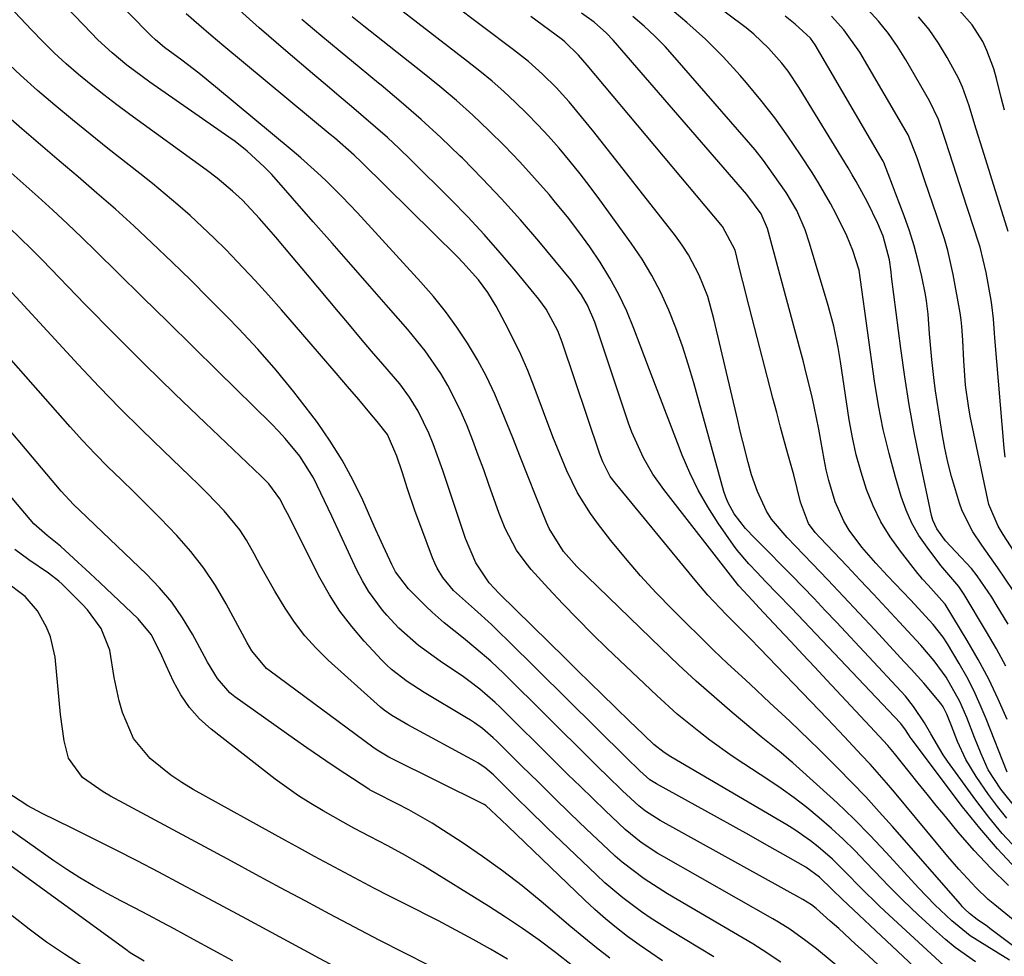
# Model space of a CAD drawing. Units: inches. Extents: x 1820356 to 1825601, y 415747 to 421020.
# Drawn here: x 1820483 to 1820658, y 416407 to 416573 of the extents above; entities that cross this region are included whole.
import ezdxf

# ---------------------------------------------------------------- set-up
doc = ezdxf.new("R2010")
doc.units = ezdxf.units.IN
doc.header["$MEASUREMENT"] = 0
doc.layers.add('7', color=7, linetype='Continuous')
doc.layers.add('8', color=7, linetype='Continuous')

msp = doc.modelspace()

# ---------------------------------------------------------------- linework, layer by layer
at = {"layer": '7', "color": 18}
for points in [[(1820658.48, 416406.65, 1874), (1820654.43, 416409.14, 1874), (1820651.49, 416411.01, 1874), (1820648.26, 416413.62, 1874), (1820645.22, 416416.47, 1874), (1820642.33, 416419.46, 1874), (1820636.62, 416425.73, 1874), (1820633.79, 416428.73, 1874), (1820630.91, 416431.68, 1874), (1820627.94, 416434.53, 1874), (1820624.91, 416437.33, 1874), (1820620.1, 416441.62, 1874), (1820619.42, 416442.22, 1874), (1820618.03, 416443.38, 1874), (1820614.49, 416446.21, 1874), (1820609.38, 416450.53, 1874), (1820606.16, 416453.3, 1874), (1820602.98, 416456.12, 1874), (1820599.86, 416459.01, 1874), (1820596.78, 416461.93, 1874), (1820581.85, 416476.4, 1874), (1820579.47, 416479.07, 1874), (1820576.96, 416483.12, 1874), (1820576.48, 416484.21, 1874), (1820574.61, 416488.86, 1874), (1820573.24, 416492.29, 1874), (1820571.86, 416495.73, 1874), (1820570.5, 416499.17, 1874), (1820568.66, 416503.81, 1874), (1820567.32, 416506.95, 1874), (1820565.86, 416510.03, 1874), (1820564.24, 416513.02, 1874), (1820562.5, 416515.95, 1874), (1820560.6, 416518.79, 1874), (1820558.61, 416521.55, 1874), (1820556.47, 416524.21, 1874), (1820554.23, 416526.78, 1874), (1820543.01, 416539.05, 1874), (1820540.26, 416541.96, 1874), (1820537.41, 416544.77, 1874), (1820535.94, 416546.13, 1874), (1820532.96, 416548.79, 1874), (1820531.43, 416550.09, 1874), (1820517.87, 416561.36, 1874), (1820514.92, 416563.76, 1874), (1820511.9, 416566.07, 1874), (1820508.86, 416568.35, 1874), (1820507.26, 416569.68, 1874), (1820506.51, 416570.4, 1874), (1820486.58, 416590.61, 1874)], [(1820652.44, 416406.38, 1872), (1820648.85, 416408.93, 1872), (1820647.14, 416410.35, 1872), (1820644.99, 416412.25, 1872), (1820642.29, 416414.71, 1872), (1820639.64, 416417.22, 1872), (1820637.07, 416419.8, 1872), (1820634.54, 416422.43, 1872), (1820633.03, 416424.05, 1872), (1820631.05, 416426.1, 1872), (1820629.02, 416428.1, 1872), (1820626.93, 416430.02, 1872), (1820624.78, 416431.89, 1872), (1820622.57, 416433.69, 1872), (1820620.32, 416435.43, 1872), (1820618.01, 416437.08, 1872), (1820615.66, 416438.68, 1872), (1820611.41, 416441.46, 1872), (1820609.37, 416442.83, 1872), (1820605.38, 416445.67, 1872), (1820603.43, 416447.15, 1872), (1820599.63, 416450.25, 1872), (1820596, 416453.54, 1872), (1820587.25, 416461.9, 1872), (1820584.59, 416464.5, 1872), (1820581.97, 416467.13, 1872), (1820579.4, 416469.81, 1872), (1820576.86, 416472.53, 1872), (1820573.79, 416475.89, 1872), (1820572.86, 416476.98, 1872), (1820571.19, 416479.31, 1872), (1820569.16, 416483.12, 1872), (1820568.1, 416485.79, 1872), (1820566.3, 416490.91, 1872), (1820565.37, 416493.52, 1872), (1820564.41, 416496.12, 1872), (1820563.42, 416498.71, 1872), (1820562.42, 416501.29, 1872), (1820561.21, 416504.15, 1872), (1820559.01, 416508.48, 1872), (1820557.77, 416510.57, 1872), (1820555.01, 416514.58, 1872), (1820551.95, 416518.36, 1872), (1820548.51, 416522.28, 1872), (1820545.18, 416526.07, 1872), (1820541.85, 416529.87, 1872), (1820538.52, 416533.66, 1872), (1820535.19, 416537.45, 1872), (1820527.83, 416545.81, 1872), (1820526.52, 416547.21, 1872), (1820523.48, 416549.96, 1872), (1820521.34, 416551.65, 1872), (1820520.23, 416552.45, 1872), (1820506.27, 416562.17, 1872), (1820504.89, 416563.16, 1872), (1820502.18, 416565.21, 1872), (1820499.56, 416567.38, 1872), (1820497.07, 416569.69, 1872), (1820495.87, 416570.9, 1872), (1820484.09, 416583.19, 1872)], [(1820659.75, 416426.34, 1884), (1820657.18, 416429.11, 1884), (1820654.78, 416432.01, 1884), (1820652.49, 416435.01, 1884), (1820647.5, 416441.95, 1884), (1820646.74, 416443.04, 1884), (1820644.53, 416446.74, 1884), (1820643.39, 416448.74, 1884), (1820641.47, 416451.61, 1884), (1820640.04, 416453.41, 1884), (1820639.27, 416454.26, 1884), (1820627.82, 416466.53, 1884), (1820625.84, 416468.63, 1884), (1820623.86, 416470.72, 1884), (1820621.86, 416472.8, 1884), (1820619.85, 416474.86, 1884), (1820618.24, 416476.51, 1884), (1820615.81, 416478.98, 1884), (1820613.37, 416481.44, 1884), (1820611.73, 416483.13, 1884), (1820609.71, 416485.74, 1884), (1820608.65, 416487.65, 1884), (1820608.24, 416488.67, 1884), (1820607.9, 416489.71, 1884), (1820602.56, 416508.94, 1884), (1820601.59, 416512.21, 1884), (1820600.54, 416515.45, 1884), (1820599.37, 416518.65, 1884), (1820598.12, 416521.82, 1884), (1820596.71, 416524.91, 1884), (1820595.16, 416527.92, 1884), (1820593.4, 416530.82, 1884), (1820591.5, 416533.64, 1884), (1820585.94, 416541.33, 1884), (1820584.22, 416543.64, 1884), (1820582.47, 416545.92, 1884), (1820580.66, 416548.16, 1884), (1820578.7, 416550.5, 1884), (1820576.85, 416552.6, 1884), (1820574.96, 416554.65, 1884), (1820573, 416556.65, 1884), (1820571.01, 416558.6, 1884), (1820568.95, 416560.5, 1884), (1820566.86, 416562.34, 1884), (1820564.71, 416564.13, 1884), (1820562.52, 416565.87, 1884), (1820541.54, 416582.08, 1884)], [(1820658.21, 416466.16, 1896), (1820656.12, 416469.69, 1896), (1820655.33, 416470.98, 1896), (1820652.75, 416474.72, 1896), (1820651.72, 416476.03, 1896), (1820648.98, 416479.01, 1896), (1820647.11, 416480.94, 1896), (1820645.57, 416483.05, 1896), (1820644.88, 416484.62, 1896), (1820644.64, 416485.46, 1896), (1820642.57, 416495.21, 1896), (1820641.59, 416500.13, 1896), (1820640.69, 416505.06, 1896), (1820639.91, 416510.02, 1896), (1820639.22, 416514.99, 1896), (1820637.6, 416527.75, 1896), (1820637.5, 416528.6, 1896), (1820637.23, 416530.73, 1896), (1820636.1, 416534.9, 1896), (1820635.14, 416537.16, 1896), (1820633.34, 416540.93, 1896), (1820631.3, 416544.59, 1896), (1820630.6, 416545.79, 1896), (1820629.88, 416546.99, 1896), (1820621.25, 416561.16, 1896), (1820619.27, 416564.13, 1896), (1820618.18, 416565.54, 1896), (1820615.82, 416568.23, 1896), (1820613.22, 416570.66, 1896), (1820611.83, 416571.78, 1896), (1820599.33, 416581.21, 1896)], [(1820658.01, 416431.82, 1886), (1820656.35, 416433.89, 1886), (1820654.76, 416436.04, 1886), (1820652.58, 416439.19, 1886), (1820650.75, 416442.19, 1886), (1820649.27, 416445.38, 1886), (1820648.17, 416448.18, 1886), (1820647.39, 416450.25, 1886), (1820646.71, 416451.52, 1886), (1820646.29, 416452.11, 1886), (1820643.27, 416455.71, 1886), (1820641.04, 416458.24, 1886), (1820639.9, 416459.48, 1886), (1820634.62, 416465.2, 1886), (1820631.87, 416468.16, 1886), (1820629.1, 416471.11, 1886), (1820626.32, 416474.04, 1886), (1820623.53, 416476.96, 1886), (1820619.11, 416481.56, 1886), (1820616.32, 416484.79, 1886), (1820615.42, 416486.23, 1886), (1820613.82, 416489.7, 1886), (1820612.77, 416492.63, 1886), (1820612.17, 416494.81, 1886), (1820611.23, 416498.53, 1886), (1820610.78, 416500.39, 1886), (1820610.34, 416502.25, 1886), (1820606.14, 416520.29, 1886), (1820605.03, 416524.21, 1886), (1820603.54, 416528.01, 1886), (1820601.64, 416531.62, 1886), (1820600.53, 416533.32, 1886), (1820599.33, 416534.96, 1886), (1820584.87, 416553.36, 1886), (1820582.71, 416556.05, 1886), (1820580.49, 416558.68, 1886), (1820579.32, 416559.99, 1886), (1820578.17, 416561.22, 1886), (1820575.79, 416563.59, 1886), (1820573.28, 416565.83, 1886), (1820570.65, 416567.92, 1886), (1820554.16, 416580.36, 1886)], [(1820661.98, 416411.45, 1878), (1820655.84, 416416.46, 1878), (1820654.71, 416417.43, 1878), (1820652.54, 416419.48, 1878), (1820649.51, 416422.79, 1878), (1820647.57, 416425.06, 1878), (1820638.12, 416436.42, 1878), (1820636.7, 416438.1, 1878), (1820633.78, 416441.4, 1878), (1820632.28, 416443.01, 1878), (1820629.26, 416446.21, 1878), (1820626.22, 416449.4, 1878), (1820614.24, 416461.9, 1878), (1820612.56, 416463.63, 1878), (1820610.86, 416465.34, 1878), (1820608.32, 416467.9, 1878), (1820605.04, 416471.35, 1878), (1820603.1, 416473.61, 1878), (1820588.64, 416491.21, 1878), (1820587.78, 416492.37, 1878), (1820586.44, 416494.92, 1878), (1820585.92, 416496.27, 1878), (1820579.28, 416516.11, 1878), (1820578.5, 416518.16, 1878), (1820576.42, 416521.99, 1878), (1820575.12, 416523.75, 1878), (1820571.06, 416528.69, 1878), (1820568.29, 416531.96, 1878), (1820565.46, 416535.18, 1878), (1820562.53, 416538.31, 1878), (1820559.54, 416541.38, 1878), (1820552.39, 416548.48, 1878), (1820550.37, 416550.44, 1878), (1820548.32, 416552.37, 1878), (1820546.22, 416554.24, 1878), (1820544.08, 416556.07, 1878), (1820541.93, 416557.89, 1878), (1820539.78, 416559.7, 1878), (1820537.63, 416561.52, 1878), (1820535.48, 416563.34, 1878), (1820530.32, 416567.74, 1878), (1820525.62, 416571.8, 1878), (1820520.98, 416575.92, 1878)], [(1820661.38, 416407.53, 1876), (1820654.99, 416412.3, 1876), (1820654.55, 416412.62, 1876), (1820652.72, 416413.87, 1876), (1820651.39, 416414.93, 1876), (1820650.56, 416415.73, 1876), (1820650.17, 416416.15, 1876), (1820649.78, 416416.58, 1876), (1820637.76, 416430.33, 1876), (1820635.4, 416432.97, 1876), (1820633.01, 416435.59, 1876), (1820630.57, 416438.15, 1876), (1820628.09, 416440.68, 1876), (1820624.78, 416443.98, 1876), (1820623.06, 416445.67, 1876), (1820619.57, 416448.98, 1876), (1820616.05, 416452.26, 1876), (1820612.53, 416455.54, 1876), (1820611.05, 416456.91, 1876), (1820608.56, 416459.25, 1876), (1820606.08, 416461.6, 1876), (1820603.63, 416463.98, 1876), (1820601.19, 416466.38, 1876), (1820598.72, 416468.83, 1876), (1820595.88, 416471.76, 1876), (1820593.11, 416474.76, 1876), (1820590.46, 416477.86, 1876), (1820587.89, 416481.03, 1876), (1820585.53, 416484.06, 1876), (1820584.26, 416485.81, 1876), (1820582, 416489.47, 1876), (1820580.1, 416493.36, 1876), (1820578.42, 416497.35, 1876), (1820577.63, 416499.37, 1876), (1820574.32, 416508.21, 1876), (1820573.17, 416511.09, 1876), (1820571.94, 416513.95, 1876), (1820570.6, 416516.74, 1876), (1820569.18, 416519.51, 1876), (1820567.55, 416522.53, 1876), (1820566.11, 416524.91, 1876), (1820564.46, 416527.15, 1876), (1820561.69, 416530.27, 1876), (1820560.71, 416531.27, 1876), (1820543.81, 416547.94, 1876), (1820542.45, 416549.24, 1876), (1820538.92, 416552.31, 1876), (1820538.2, 416552.92, 1876), (1820519.38, 416568.55, 1876), (1820517.13, 416570.45, 1876), (1820514.9, 416572.36, 1876), (1820512.69, 416574.3, 1876)], [(1820657.8, 416458.76, 1894), (1820656.16, 416461.83, 1894), (1820654.42, 416464.85, 1894), (1820650.44, 416471.42, 1894), (1820649.48, 416472.86, 1894), (1820646.33, 416476.57, 1894), (1820643.87, 416479.81, 1894), (1820642.44, 416481.91, 1894), (1820641.18, 416484.1, 1894), (1820640.16, 416486.4, 1894), (1820639.3, 416488.79, 1894), (1820638.28, 416492.23, 1894), (1820637.13, 416496.43, 1894), (1820636.11, 416500.65, 1894), (1820635.29, 416504.92, 1894), (1820634.59, 416509.21, 1894), (1820632.11, 416527.18, 1894), (1820632.05, 416527.61, 1894), (1820631.83, 416528.89, 1894), (1820630.71, 416532.37, 1894), (1820629.67, 416534.97, 1894), (1820627.78, 416538.8, 1894), (1820626.77, 416540.68, 1894), (1820624.63, 416544.37, 1894), (1820623.5, 416546.18, 1894), (1820621.47, 416549.32, 1894), (1820619.23, 416552.63, 1894), (1820616.9, 416555.88, 1894), (1820614.43, 416559.02, 1894), (1820611.87, 416562.09, 1894), (1820610.75, 416563.38, 1894), (1820607.75, 416566.64, 1894), (1820604.63, 416569.78, 1894), (1820601.34, 416572.75, 1894), (1820597.94, 416575.6, 1894)], [(1820657.69, 416495.79, 1902), (1820657.54, 416497.35, 1902), (1820655.88, 416516.89, 1902), (1820655.81, 416517.73, 1902), (1820655.63, 416520.25, 1902), (1820655.35, 416522.75, 1902), (1820655.22, 416523.58, 1902), (1820654.34, 416528.5, 1902), (1820653.29, 416532.94, 1902), (1820651.87, 416537.27, 1902), (1820651.4, 416538.72, 1902), (1820650.93, 416540.17, 1902), (1820647.86, 416549.69, 1902), (1820647.1, 416552.04, 1902), (1820645.91, 416555.55, 1902), (1820644.32, 416558.87, 1902), (1820640.11, 416566.14, 1902), (1820638.62, 416568.52, 1902), (1820637.02, 416570.81, 1902), (1820635.25, 416572.98, 1902), (1820633.37, 416575.06, 1902)], [(1820657.59, 416557.21, 1906), (1820657, 416559.47, 1906), (1820656.17, 416562.85, 1906), (1820655.7, 416564.54, 1906), (1820654.48, 416567.81, 1906), (1820653.72, 416569.4, 1906), (1820651.87, 416572.35, 1906), (1820649.56, 416574.96, 1906)], [(1820659.67, 416422.87, 1882), (1820656.33, 416426.38, 1882), (1820653.19, 416430.06, 1882), (1820650.16, 416433.86, 1882), (1820641.07, 416445.91, 1882), (1820640.89, 416446.15, 1882), (1820640.56, 416446.65, 1882), (1820639.95, 416447.64, 1882), (1820639.35, 416448.44, 1882), (1820639.18, 416448.63, 1882), (1820621.01, 416467.83, 1882), (1820619.81, 416469.08, 1882), (1820617.41, 416471.58, 1882), (1820615.27, 416473.77, 1882), (1820613.78, 416475.31, 1882), (1820612.31, 416476.86, 1882), (1820610.25, 416479.31, 1882), (1820609.61, 416480.18, 1882), (1820606.91, 416484.06, 1882), (1820605.06, 416486.94, 1882), (1820603.35, 416489.9, 1882), (1820601.86, 416492.97, 1882), (1820600.51, 416496.12, 1882), (1820599.66, 416498.33, 1882), (1820598.01, 416502.64, 1882), (1820596.36, 416506.95, 1882), (1820594.72, 416511.26, 1882), (1820593.08, 416515.58, 1882), (1820591.95, 416518.56, 1882), (1820590.68, 416521.61, 1882), (1820589.29, 416524.59, 1882), (1820587.7, 416527.47, 1882), (1820585.99, 416530.29, 1882), (1820584.13, 416533.02, 1882), (1820582.21, 416535.7, 1882), (1820580.19, 416538.31, 1882), (1820578.1, 416540.88, 1882), (1820576.93, 416542.26, 1882), (1820574.37, 416545.2, 1882), (1820571.75, 416548.09, 1882), (1820569.04, 416550.89, 1882), (1820566.28, 416553.64, 1882), (1820563.43, 416556.31, 1882), (1820560.54, 416558.92, 1882), (1820557.57, 416561.44, 1882), (1820554.54, 416563.91, 1882), (1820544.16, 416572.13, 1882), (1820542.1, 416573.78, 1882)], [(1820659.84, 416433.37, 1888), (1820656.95, 416436.94, 1888), (1820654.69, 416440.39, 1888), (1820653.42, 416443.21, 1888), (1820652.28, 416446.09, 1888), (1820650.92, 416449.66, 1888), (1820649.69, 416452.49, 1888), (1820647.23, 416456.8, 1888), (1820645.11, 416459.71, 1888), (1820642.76, 416462.44, 1888), (1820641.95, 416463.33, 1888), (1820638.98, 416466.55, 1888), (1820636.67, 416469.03, 1888), (1820634.36, 416471.51, 1888), (1820632.03, 416473.99, 1888), (1820629.71, 416476.45, 1888), (1820624.95, 416481.47, 1888), (1820624.08, 416482.44, 1888), (1820622.89, 416484.01, 1888), (1820621.44, 416487.79, 1888), (1820620.29, 416492.64, 1888), (1820619.36, 416495.95, 1888), (1820618.64, 416498.51, 1888), (1820617.93, 416501.08, 1888), (1820617.25, 416503.65, 1888), (1820616.57, 416506.23, 1888), (1820612.82, 416520.63, 1888), (1820612.29, 416522.71, 1888), (1820611.25, 416526.87, 1888), (1820610.74, 416528.95, 1888), (1820609.88, 416532.45, 1888), (1820607.67, 416536.61, 1888), (1820583.66, 416565.2, 1888), (1820582.92, 416566.07, 1888), (1820582.15, 416566.96, 1888), (1820579.74, 416569.33, 1888), (1820579.3, 416569.69, 1888), (1820575.71, 416572.34, 1888), (1820573.69, 416573.83, 1888)], [(1820658.04, 416449.3, 1892), (1820656.46, 416452.9, 1892), (1820654.78, 416456.45, 1892), (1820652.92, 416459.91, 1892), (1820650.96, 416463.32, 1892), (1820647.07, 416469.71, 1892), (1820646.97, 416469.87, 1892), (1820644.06, 416473.12, 1892), (1820643.07, 416474.17, 1892), (1820642.66, 416474.66, 1892), (1820642.25, 416475.16, 1892), (1820639.15, 416479.11, 1892), (1820637.34, 416481.67, 1892), (1820635.71, 416484.33, 1892), (1820634.34, 416487.13, 1892), (1820633.16, 416490.04, 1892), (1820632.18, 416493.11, 1892), (1820631.33, 416496.16, 1892), (1820630.65, 416499.26, 1892), (1820630.09, 416502.38, 1892), (1820628.52, 416512.7, 1892), (1820628.1, 416515.21, 1892), (1820627.34, 416518.95, 1892), (1820626.36, 416522.64, 1892), (1820623.06, 416533.68, 1892), (1820622.27, 416536.03, 1892), (1820620.78, 416539.43, 1892), (1820618.9, 416542.63, 1892), (1820617.65, 416544.49, 1892), (1820614.9, 416548.32, 1892), (1820613.43, 416550.17, 1892), (1820611.91, 416551.98, 1892), (1820599.23, 416566.58, 1892), (1820597.48, 416568.5, 1892), (1820595.67, 416570.35, 1892), (1820593.77, 416572.11, 1892), (1820591.8, 416573.81, 1892)], [(1820659.13, 416472.14, 1898), (1820656.38, 416476.18, 1898), (1820653.56, 416480.18, 1898), (1820652, 416482.53, 1898), (1820650.1, 416486.28, 1898), (1820649.62, 416487.6, 1898), (1820648.19, 416492.34, 1898), (1820647.54, 416494.85, 1898), (1820647.01, 416497.38, 1898), (1820646.54, 416499.93, 1898), (1820645.64, 416505.65, 1898), (1820645.36, 416507.51, 1898), (1820645.11, 416509.36, 1898), (1820644.7, 416513.08, 1898), (1820644.3, 416517.6, 1898), (1820644.08, 416521.11, 1898), (1820643.79, 416523.43, 1898), (1820643.58, 416524.58, 1898), (1820642.93, 416527.77, 1898), (1820642.31, 416530.49, 1898), (1820641.59, 416533.19, 1898), (1820640.75, 416535.85, 1898), (1820639.82, 416538.48, 1898), (1820638.28, 416542.5, 1898), (1820637.73, 416543.96, 1898), (1820636.22, 416547.97, 1898), (1820636.11, 416548.18, 1898), (1820624.04, 416568.8, 1898), (1820623.24, 416569.97, 1898), (1820620.54, 416572.48, 1898), (1820618.76, 416573.9, 1898)], [(1820658.24, 416535.71, 1904), (1820653.36, 416551.25, 1904), (1820652.84, 416552.94, 1904), (1820652.33, 416554.62, 1904), (1820651.33, 416558.01, 1904), (1820650.16, 416561.32, 1904), (1820649.43, 416562.91, 1904), (1820647.45, 416566.58, 1904), (1820645.9, 416569.09, 1904), (1820644.22, 416571.5, 1904), (1820642.34, 416573.77, 1904)], [(1820646.47, 416400.87, 1868), (1820628.91, 416417.41, 1868), (1820627.09, 416419.19, 1868), (1820624.83, 416421.38, 1868), (1820622.38, 416423.13, 1868), (1820617.89, 416425.71, 1868), (1820615.11, 416427.29, 1868), (1820612.33, 416428.86, 1868), (1820609.54, 416430.41, 1868), (1820606.75, 416431.96, 1868), (1820595.94, 416437.91, 1868), (1820595.65, 416438.07, 1868), (1820594.81, 416438.62, 1868), (1820593.04, 416440.19, 1868), (1820590.59, 416442.57, 1868), (1820569.64, 416463.32, 1868), (1820568.19, 416464.73, 1868), (1820566.73, 416466.12, 1868), (1820563.75, 416468.84, 1868), (1820561.09, 416471.21, 1868), (1820560.01, 416472.17, 1868), (1820558.15, 416474.44, 1868), (1820557.12, 416476.13, 1868), (1820556.69, 416477.02, 1868), (1820556.3, 416477.93, 1868), (1820554.21, 416483.46, 1868), (1820553.22, 416486.15, 1868), (1820551.9, 416490.16, 1868), (1820550.91, 416493.18, 1868), (1820549.97, 416495.96, 1868), (1820548.31, 416499.8, 1868), (1820546.5, 416502.11, 1868), (1820545.21, 416503.61, 1868), (1820543.23, 416505.96, 1868), (1820541.26, 416508.3, 1868), (1820540.26, 416509.47, 1868), (1820539.27, 416510.63, 1868), (1820531.87, 416519.22, 1868), (1820529.57, 416521.86, 1868), (1820527.25, 416524.46, 1868), (1820524.89, 416527.04, 1868), (1820521.7, 416530.44, 1868), (1820519.68, 416532.53, 1868), (1820517.62, 416534.58, 1868), (1820515.51, 416536.58, 1868), (1820513.37, 416538.55, 1868), (1820511.19, 416540.47, 1868), (1820508.98, 416542.36, 1868), (1820506.74, 416544.21, 1868), (1820504.47, 416546.03, 1868), (1820498.84, 416550.46, 1868), (1820495.68, 416552.98, 1868), (1820492.54, 416555.53, 1868), (1820489.43, 416558.12, 1868), (1820486.35, 416560.73, 1868), (1820483.33, 416563.42, 1868), (1820480.39, 416566.18, 1868)], [(1820646.02, 416395.84, 1866), (1820632.71, 416408.17, 1866), (1820631.22, 416409.54, 1866), (1820628.23, 416412.26, 1866), (1820626.72, 416413.61, 1866), (1820624.23, 416415.81, 1866), (1820623.39, 416416.48, 1866), (1820621.86, 416417.44, 1866), (1820596.6, 416431.44, 1866), (1820595.94, 416431.83, 1866), (1820594.02, 416433.09, 1866), (1820592.81, 416434.03, 1866), (1820589.95, 416436.69, 1866), (1820587.14, 416439.4, 1866), (1820585.74, 416440.76, 1866), (1820584.35, 416442.14, 1866), (1820568.93, 416457.43, 1866), (1820566.62, 416459.62, 1866), (1820563.99, 416461.88, 1866), (1820561.76, 416463.71, 1866), (1820558.39, 416466.41, 1866), (1820556.23, 416468.32, 1866), (1820555.2, 416469.32, 1866), (1820552.07, 416472.47, 1866), (1820549.77, 416475.44, 1866), (1820549.07, 416476.77, 1866), (1820547.22, 416480.82, 1866), (1820546, 416483.55, 1866), (1820543.95, 416488.15, 1866), (1820542.21, 416491.74, 1866), (1820540.31, 416495.25, 1866), (1820538.18, 416498.62, 1866), (1820535.91, 416501.9, 1866), (1820534.78, 416503.42, 1866), (1820531.75, 416507.33, 1866), (1820528.63, 416511.16, 1866), (1820525.35, 416514.87, 1866), (1820521.98, 416518.49, 1866), (1820519.93, 416520.61, 1866), (1820516.72, 416523.88, 1866), (1820513.49, 416527.11, 1866), (1820510.22, 416530.31, 1866), (1820506.63, 416533.74, 1866), (1820503.42, 416536.72, 1866), (1820500.18, 416539.67, 1866), (1820496.89, 416542.55, 1866), (1820493.56, 416545.4, 1866), (1820490.22, 416548.23, 1866), (1820486.89, 416551.08, 1866), (1820483.58, 416553.94, 1866), (1820480.28, 416556.82, 1866)], [(1820637.44, 416397.76, 1864), (1820624.27, 416408.68, 1864), (1820622.43, 416410.13, 1864), (1820619.55, 416412.14, 1864), (1820617.56, 416413.38, 1864), (1820616.55, 416413.97, 1864), (1820597.25, 416424.95, 1864), (1820596.22, 416425.56, 1864), (1820593.23, 416427.54, 1864), (1820590.44, 416429.8, 1864), (1820586.87, 416433.18, 1864), (1820584.67, 416435.3, 1864), (1820582.48, 416437.42, 1864), (1820580.29, 416439.56, 1864), (1820578.12, 416441.71, 1864), (1820568.28, 416451.48, 1864), (1820567.41, 416452.31, 1864), (1820564.68, 416454.67, 1864), (1820562.76, 416456.13, 1864), (1820561.78, 416456.83, 1864), (1820557.65, 416459.63, 1864), (1820553.85, 416462.4, 1864), (1820550.31, 416465.49, 1864), (1820548.19, 416467.79, 1864), (1820547.47, 416468.64, 1864), (1820544.97, 416472.04, 1864), (1820543.91, 416473.86, 1864), (1820542.93, 416475.74, 1864), (1820538.46, 416485.29, 1864), (1820536.55, 416489.4, 1864), (1820535.25, 416492.12, 1864), (1820532.82, 416495.92, 1864), (1820530.23, 416499.08, 1864), (1820529.02, 416500.39, 1864), (1820527.78, 416501.66, 1864), (1820518.29, 416510.99, 1864), (1820513.86, 416515.35, 1864), (1820509.43, 416519.71, 1864), (1820505, 416524.07, 1864), (1820500.58, 416528.43, 1864), (1820496.76, 416532.19, 1864), (1820494.23, 416534.66, 1864), (1820491.67, 416537.09, 1864), (1820489.07, 416539.49, 1864), (1820486.45, 416541.86, 1864), (1820483.81, 416544.22, 1864), (1820481.18, 416546.57, 1864)], [(1820617.98, 416406.32, 1862), (1820614.68, 416408.51, 1862), (1820613, 416409.56, 1862), (1820611.31, 416410.58, 1862), (1820597.89, 416418.42, 1862), (1820593.77, 416421.06, 1862), (1820589.87, 416424.01, 1862), (1820588.64, 416425.08, 1862), (1820587.44, 416426.19, 1862), (1820583.56, 416429.9, 1862), (1820580.69, 416432.67, 1862), (1820577.82, 416435.45, 1862), (1820574.98, 416438.24, 1862), (1820572.14, 416441.05, 1862), (1820567.68, 416445.49, 1862), (1820567.06, 416446.07, 1862), (1820565.13, 416447.71, 1862), (1820563.76, 416448.7, 1862), (1820563.05, 416449.16, 1862), (1820562.33, 416449.61, 1862), (1820554.82, 416454.1, 1862), (1820551.84, 416456.02, 1862), (1820549.03, 416458.18, 1862), (1820548.17, 416458.99, 1862), (1820547.34, 416459.83, 1862), (1820544.23, 416463.15, 1862), (1820541.99, 416465.76, 1862), (1820539.91, 416468.48, 1862), (1820538.06, 416471.37, 1862), (1820536.38, 416474.37, 1862), (1820530.6, 416485.76, 1862), (1820530.27, 416486.41, 1862), (1820529.26, 416488.36, 1862), (1820527.3, 416491.06, 1862), (1820525.96, 416492.4, 1862), (1820516.05, 416501.83, 1862), (1820510.67, 416507, 1862), (1820505.33, 416512.22, 1862), (1820500.05, 416517.51, 1862), (1820494.81, 416522.83, 1862), (1820487.16, 416530.71, 1862), (1820485.25, 416532.64, 1862), (1820483.32, 416534.56, 1862), (1820481.37, 416536.46, 1862)], [(1820597.03, 416406.58, 1858), (1820594.94, 416407.97, 1858), (1820592.88, 416409.4, 1858), (1820590.85, 416410.88, 1858), (1820588.86, 416412.41, 1858), (1820586.92, 416413.99, 1858), (1820585.03, 416415.65, 1858), (1820583.19, 416417.35, 1858), (1820569.63, 416430.39, 1858), (1820568.51, 416431.48, 1858), (1820565.74, 416434.07, 1858), (1820565.46, 416434.22, 1858), (1820549.02, 416442.41, 1858), (1820548.58, 416442.63, 1858), (1820546.51, 416443.86, 1858), (1820545.72, 416444.42, 1858), (1820527.55, 416457.84, 1858), (1820526.91, 416458.35, 1858), (1820524.29, 416461.49, 1858), (1820523.46, 416462.91, 1858), (1820519.76, 416469.79, 1858), (1820517.86, 416473.01, 1858), (1820515.8, 416476.12, 1858), (1820513.49, 416479.06, 1858), (1820511.03, 416481.87, 1858), (1820508.06, 416484.96, 1858), (1820505.79, 416487.27, 1858), (1820503.48, 416489.55, 1858), (1820501.15, 416491.8, 1858), (1820498.84, 416494.07, 1858), (1820496.56, 416496.37, 1858), (1820494.34, 416498.73, 1858), (1820492.17, 416501.13, 1858), (1820468.52, 416527.89, 1858)], [(1820587.69, 416407.04, 1856), (1820585.36, 416408.85, 1856), (1820583.07, 416410.71, 1856), (1820580.8, 416412.6, 1856), (1820575.54, 416417.06, 1856), (1820572.17, 416419.82, 1856), (1820568.72, 416422.49, 1856), (1820565.18, 416425.03, 1856), (1820561.58, 416427.49, 1856), (1820558.24, 416429.67, 1856), (1820556.23, 416430.94, 1856), (1820552.13, 416433.29, 1856), (1820550.03, 416434.38, 1856), (1820546.06, 416436.37, 1856), (1820545.28, 416436.8, 1856), (1820545.16, 416436.88, 1856), (1820545.03, 416436.96, 1856), (1820540.77, 416439.75, 1856), (1820538.53, 416441.24, 1856), (1820536.29, 416442.75, 1856), (1820534.07, 416444.28, 1856), (1820531.86, 416445.82, 1856), (1820521.28, 416453.32, 1856), (1820520.41, 416454.02, 1856), (1820518.22, 416456.55, 1856), (1820516.48, 416459.48, 1856), (1820515.93, 416460.47, 1856), (1820513.8, 416464.44, 1856), (1820512.06, 416467.32, 1856), (1820510.15, 416470.07, 1856), (1820507.99, 416472.63, 1856), (1820505.67, 416475.06, 1856), (1820496.57, 416483.7, 1856), (1820495.02, 416485.17, 1856), (1820492.72, 416487.38, 1856), (1820490.56, 416489.73, 1856), (1820459.44, 416526.58, 1856)], [(1820581.1, 416405.66, 1854), (1820578.06, 416408.02, 1854), (1820575.18, 416410.2, 1854), (1820572.25, 416412.31, 1854), (1820569.25, 416414.32, 1854), (1820566.2, 416416.27, 1854), (1820554.58, 416423.43, 1854), (1820553.05, 416424.35, 1854), (1820551.51, 416425.24, 1854), (1820548.37, 416426.93, 1854), (1820545.2, 416428.57, 1854), (1820542.35, 416430.08, 1854), (1820540.47, 416431.12, 1854), (1820536.94, 416433.1, 1854), (1820534.74, 416434.41, 1854), (1820532.58, 416435.77, 1854), (1820530.48, 416437.24, 1854), (1820528.43, 416438.76, 1854), (1820517.1, 416447.59, 1854), (1820515.07, 416449.42, 1854), (1820513.25, 416451.41, 1854), (1820511.74, 416453.65, 1854), (1820510.43, 416456.05, 1854), (1820509.14, 416458.88, 1854), (1820508.12, 416461.09, 1854), (1820506.46, 416464.33, 1854), (1820504.19, 416467.13, 1854), (1820497.39, 416473.55, 1854), (1820494.84, 416475.94, 1854), (1820493.55, 416477.12, 1854), (1820490.44, 416479.98, 1854), (1820488.05, 416481.88, 1854), (1820485.73, 416483.93, 1854), (1820457.47, 416517.39, 1854)], [(1820569.56, 416406.83, 1852), (1820566.55, 416408.61, 1852), (1820563.53, 416410.34, 1852), (1820560.46, 416412, 1852), (1820557.36, 416413.62, 1852), (1820551.39, 416416.64, 1852), (1820548.71, 416418.01, 1852), (1820546.03, 416419.39, 1852), (1820543.37, 416420.78, 1852), (1820540.71, 416422.19, 1852), (1820538.05, 416423.62, 1852), (1820535.4, 416425.05, 1852), (1820532.76, 416426.5, 1852), (1820530.13, 416427.95, 1852), (1820513.94, 416436.92, 1852), (1820511.91, 416438.13, 1852), (1820509.95, 416439.44, 1852), (1820506.29, 416442.41, 1852), (1820503.35, 416445.96, 1852), (1820501.39, 416450.53, 1852), (1820500.85, 416452.58, 1852), (1820499.96, 416456.72, 1852), (1820499.14, 416461.61, 1852), (1820497.64, 416465.4, 1852), (1820495.22, 416468.74, 1852), (1820494.28, 416469.75, 1852), (1820490.71, 416473.28, 1852), (1820490.14, 416473.8, 1852), (1820488.33, 416475.22, 1852), (1820484.83, 416477.6, 1852), (1820482.35, 416479.4, 1852)], [(1820541.61, 416404.13, 1848), (1820535.55, 416407.41, 1848), (1820534.99, 416407.71, 1848), (1820529.21, 416410.83, 1848), (1820523.41, 416413.95, 1848), (1820517.61, 416417.05, 1848), (1820511.81, 416420.14, 1848), (1820507.84, 416422.24, 1848), (1820504, 416424.25, 1848), (1820500.15, 416426.24, 1848), (1820496.28, 416428.19, 1848), (1820492.4, 416430.12, 1848), (1820487.19, 416432.68, 1848), (1820484.67, 416434.02, 1848), (1820480.77, 416436.54, 1848)], [(1820520.95, 416406.58, 1846), (1820517.48, 416408.47, 1846), (1820514.01, 416410.34, 1846), (1820510.53, 416412.21, 1846), (1820508.43, 416413.32, 1846), (1820505.99, 416414.62, 1846), (1820503.55, 416415.92, 1846), (1820501.11, 416417.21, 1846), (1820498.67, 416418.51, 1846), (1820496.26, 416419.85, 1846), (1820493.88, 416421.25, 1846), (1820491.56, 416422.74, 1846), (1820489.27, 416424.29, 1846), (1820479.92, 416430.9, 1846)], [(1820505.24, 416406.48, 1844), (1820502.79, 416407.99, 1844), (1820502, 416408.54, 1844), (1820479.03, 416425.22, 1844)], [(1820494.35, 416405.67, 1842), (1820491.12, 416407.74, 1842), (1820487.95, 416409.88, 1842), (1820484.87, 416412.16, 1842), (1820481.85, 416414.51, 1842)]]:
    msp.add_polyline3d(points, dxfattribs=at)
at = {"layer": '8', "color": 18}
for points in [[(1820646.86, 416405.71, 1870), (1820637.16, 416414.64, 1870), (1820635.45, 416416.25, 1870), (1820632.1, 416419.54, 1870), (1820629.57, 416422.16, 1870), (1820627.15, 416424.54, 1870), (1820624.59, 416426.76, 1870), (1820623.25, 416427.81, 1870), (1820620.47, 416429.74, 1870), (1820619.03, 416430.63, 1870), (1820598.51, 416442.67, 1870), (1820597.33, 416443.43, 1870), (1820595.51, 416444.88, 1870), (1820592.18, 416448.06, 1870), (1820591.38, 416448.83, 1870), (1820588.56, 416451.56, 1870), (1820586.36, 416453.71, 1870), (1820584.16, 416455.85, 1870), (1820581.96, 416458, 1870), (1820579.77, 416460.15, 1870), (1820568.1, 416471.64, 1870), (1820566.33, 416473.52, 1870), (1820563.96, 416477.07, 1870), (1820562.17, 416481.34, 1870), (1820560.98, 416484.9, 1870), (1820560.34, 416486.85, 1870), (1820559.03, 416490.74, 1870), (1820558.12, 416493.43, 1870), (1820556.42, 416498.1, 1870), (1820555.67, 416500.01, 1870), (1820553.78, 416503.93, 1870), (1820552.24, 416506.4, 1870), (1820550.5, 416508.73, 1870), (1820547.5, 416512.24, 1870), (1820545.52, 416514.54, 1870), (1820543.54, 416516.85, 1870), (1820541.58, 416519.18, 1870), (1820539.63, 416521.51, 1870), (1820534.16, 416528.07, 1870), (1820531.36, 416531.41, 1870), (1820528.54, 416534.74, 1870), (1820525.68, 416538.03, 1870), (1820522.65, 416541.26, 1870), (1820520.91, 416542.9, 1870), (1820518.15, 416545.19, 1870), (1820516.24, 416546.63, 1870), (1820502.69, 416556.45, 1870), (1820500.38, 416558.17, 1870), (1820498.1, 416559.91, 1870), (1820495.85, 416561.7, 1870), (1820493.62, 416563.52, 1870), (1820491.45, 416565.41, 1870), (1820489.33, 416567.35, 1870), (1820487.29, 416569.36, 1870), (1820485.29, 416571.43, 1870), (1820480.36, 416576.74, 1870)], [(1820658.05, 416439.96, 1890), (1820654.35, 416449.4, 1890), (1820653.29, 416451.92, 1890), (1820652.15, 416454.41, 1890), (1820650.89, 416456.83, 1890), (1820649.55, 416459.22, 1890), (1820647.47, 416462.72, 1890), (1820646.71, 416463.9, 1890), (1820644.96, 416466.1, 1890), (1820642.29, 416469.02, 1890), (1820640.94, 416470.47, 1890), (1820638.23, 416473.34, 1890), (1820636.87, 416474.77, 1890), (1820634.77, 416476.99, 1890), (1820632.32, 416479.84, 1890), (1820630.08, 416482.85, 1890), (1820629.12, 416484.44, 1890), (1820627.61, 416487.85, 1890), (1820626.46, 416491.64, 1890), (1820626.02, 416493.52, 1890), (1820625.65, 416495.41, 1890), (1820625.08, 416498.72, 1890), (1820624.72, 416500.72, 1890), (1820623.9, 416504.71, 1890), (1820623.45, 416506.7, 1890), (1820622.48, 416510.66, 1890), (1820621.97, 416512.63, 1890), (1820621.45, 416514.6, 1890), (1820615.62, 416536.27, 1890), (1820614.52, 416538.88, 1890), (1820611.97, 416542.28, 1890), (1820588.28, 416569.64, 1890), (1820587.13, 416570.87, 1890), (1820584.94, 416572.79, 1890), (1820582.67, 416574.39, 1890)], [(1820658.26, 416419.93, 1880), (1820655.17, 416422.95, 1880), (1820652.23, 416426.12, 1880), (1820649.39, 416429.37, 1880), (1820647.11, 416432.11, 1880), (1820645.49, 416434.07, 1880), (1820643.88, 416436.05, 1880), (1820642.28, 416438.03, 1880), (1820640.7, 416440.03, 1880), (1820638.1, 416443.3, 1880), (1820636.91, 416444.69, 1880), (1820633.8, 416448.05, 1880), (1820626.14, 416456.27, 1880), (1820624.01, 416458.55, 1880), (1820621.88, 416460.83, 1880), (1820619.75, 416463.11, 1880), (1820617.62, 416465.39, 1880), (1820614.15, 416469.1, 1880), (1820612.95, 416470.36, 1880), (1820610.53, 416472.97, 1880), (1820610.3, 416473.26, 1880), (1820597.27, 416490.06, 1880), (1820595.34, 416492.78, 1880), (1820593.65, 416495.66, 1880), (1820591.59, 416500.21, 1880), (1820591.02, 416501.78, 1880), (1820585.02, 416519.69, 1880), (1820583.77, 416522.67, 1880), (1820582.7, 416524.54, 1880), (1820580.81, 416527.16, 1880), (1820575.11, 416534.01, 1880), (1820571.86, 416537.8, 1880), (1820568.53, 416541.52, 1880), (1820565.1, 416545.15, 1880), (1820561.59, 416548.71, 1880), (1820561.16, 416549.13, 1880), (1820557.77, 416552.38, 1880), (1820554.32, 416555.56, 1880), (1820550.78, 416558.64, 1880), (1820547.19, 416561.66, 1880), (1820546.74, 416562.02, 1880), (1820543.33, 416564.82, 1880), (1820539.93, 416567.63, 1880), (1820536.55, 416570.46, 1880), (1820533.19, 416573.31, 1880)], [(1820661.88, 416475.05, 1900), (1820657.34, 416482.09, 1900), (1820656.47, 416483.53, 1900), (1820654.8, 416487.38, 1900), (1820654.6, 416488.19, 1900), (1820651.52, 416503.01, 1900), (1820651.18, 416504.83, 1900), (1820650.68, 416508.49, 1900), (1820650.37, 416512.81, 1900), (1820650.21, 416516.46, 1900), (1820650.05, 416518.89, 1900), (1820649.9, 416520.1, 1900), (1820649.71, 416521.3, 1900), (1820648.49, 416528.12, 1900), (1820647.56, 416532.35, 1900), (1820646.97, 416534.42, 1900), (1820645.59, 416538.53, 1900), (1820644.19, 416542.63, 1900), (1820643.49, 416544.69, 1900), (1820642.12, 416548.77, 1900), (1820640.52, 416552.83, 1900), (1820640.17, 416553.46, 1900), (1820631.94, 416567.5, 1900), (1820629.15, 416571.47, 1900), (1820626.96, 416573.86, 1900)], [(1820606.13, 416407.27, 1860), (1820598.52, 416411.85, 1860), (1820595.03, 416414.07, 1860), (1820593.32, 416415.24, 1860), (1820590, 416417.7, 1860), (1820586.84, 416420.36, 1860), (1820585.32, 416421.77, 1860), (1820576.59, 416430.14, 1860), (1820573.16, 416433.46, 1860), (1820571.46, 416435.14, 1860), (1820569.76, 416436.82, 1860), (1820567.08, 416439.48, 1860), (1820565.57, 416440.79, 1860), (1820564.75, 416441.35, 1860), (1820564.33, 416441.61, 1860), (1820563.89, 416441.86, 1860), (1820551.94, 416448.33, 1860), (1820549.1, 416450.03, 1860), (1820547.76, 416450.98, 1860), (1820547.12, 416451.5, 1860), (1820546.49, 416452.04, 1860), (1820537.85, 416459.81, 1860), (1820535.71, 416461.92, 1860), (1820533.7, 416464.14, 1860), (1820531.89, 416466.52, 1860), (1820530.21, 416469.02, 1860), (1820528.39, 416472.06, 1860), (1820527.14, 416474.23, 1860), (1820525.92, 416476.41, 1860), (1820524.73, 416478.62, 1860), (1820523.34, 416481.06, 1860), (1820522.16, 416482.87, 1860), (1820519.42, 416486.24, 1860), (1820516.4, 416489.4, 1860), (1820514.85, 416490.94, 1860), (1820513.28, 416492.46, 1860), (1820508.67, 416496.86, 1860), (1820504.81, 416500.6, 1860), (1820501, 416504.39, 1860), (1820497.27, 416508.25, 1860), (1820493.58, 416512.16, 1860), (1820477.75, 416529.27, 1860)], [(1820555.69, 416405.73, 1850), (1820551.27, 416407.96, 1850), (1820546.87, 416410.21, 1850), (1820542.49, 416412.5, 1850), (1820538.12, 416414.82, 1850), (1820533.76, 416417.16, 1850), (1820529.4, 416419.5, 1850), (1820525.04, 416421.84, 1850), (1820520.69, 416424.19, 1850), (1820499.29, 416435.74, 1850), (1820497.99, 416436.48, 1850), (1820494.34, 416439.03, 1850), (1820491.86, 416442.46, 1850), (1820491.1, 416445.52, 1850), (1820490.46, 416450.17, 1850), (1820489.46, 416460.36, 1850), (1820488.69, 416463.96, 1850), (1820487.98, 416465.65, 1850), (1820486.35, 416468.56, 1850), (1820484.19, 416471.1, 1850), (1820480.55, 416473.79, 1850)]]:
    msp.add_polyline3d(points, dxfattribs=at)

doc.saveas('drawing.dxf')
